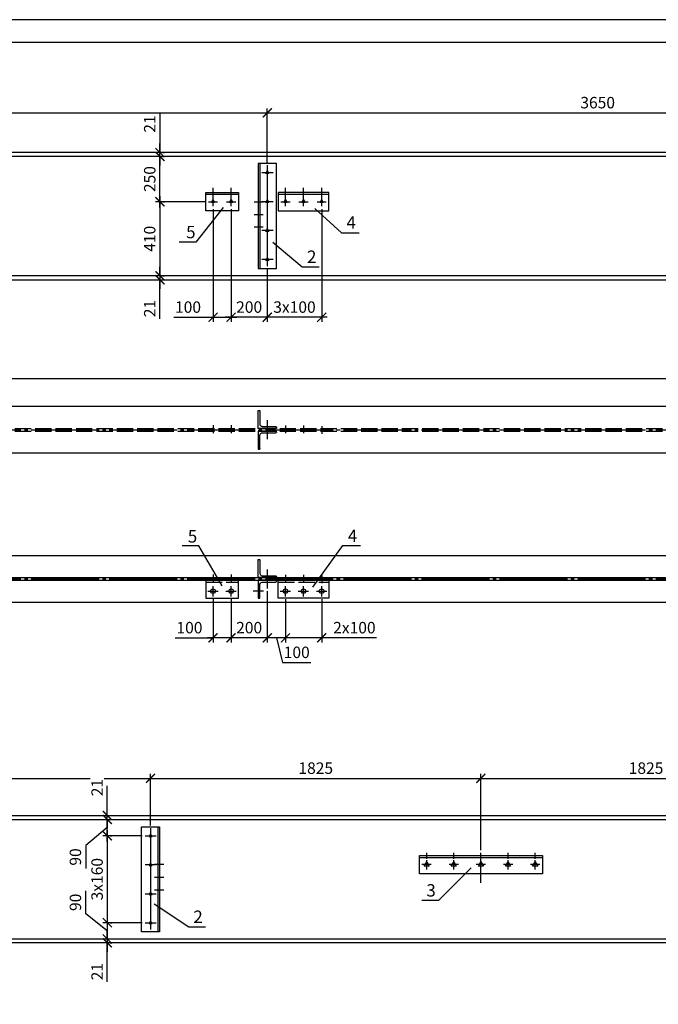
# Model space of a CAD drawing. Units: millimetres. Extents: x -613 to 4354, y 0 to 420.
# Drawn here: x 1361 to 1502, y 202 to 420 of the extents above; entities that cross this region are included whole.
import ezdxf

# ---------------------------------------------------------------- set-up
doc = ezdxf.new("R2010")
doc.units = ezdxf.units.MM
doc.linetypes.add('ACAD_ISO02W100', pattern=[15, 12, -3])
doc.linetypes.add('JIS_08_15', pattern=[17.25, 15, -0.75, 0.75, -0.75])
doc.styles.add('30', font='isocpeur.ttf', dxfattribs={"height": 2.53})
doc.dimstyles.new('1-25R', dxfattribs={"dimtxt": 2.53, "dimasz": 2, "dimexe": 1, "dimexo": 0.6, "dimgap": 1, "dimtad": 1, "dimdec": 0, "dimlfac": 25, "dimzin": 12, "dimdsep": 46, "dimtxsty": '30', "dimblk": 'ARCHTICK', "dimcen": -0.09, "dimdle": 1.25, "dimclrd": 1, "dimclre": 1, "dimclrt": 1, "dimadec": 0, "dimazin": 0, "dimtfac": 1, "dimtdec": 0, "dimtix": 1, "dimtmove": 2, "dimatfit": 3, "dimldrblk": 'OBLIQUE', "dimfxl": 1, "dimtvp": 1.5, "dimtfill": 1, "dimtolj": 1, "dimtzin": 12, "dimarcsym": 0})

# ---------------------------------------------------------------- blocks, each defined once
blk = doc.blocks.new('_ArchTick')
at = {"color": 0, "linetype": 'ByBlock', "const_width": 0.15}
blk.add_lwpolyline([(-0.5, -0.5), (0.5, 0.5)], dxfattribs=at)
blk = doc.blocks.new('*D136')
at = {"color": 1, "lineweight": -2, "transparency": 16777216}
for p, q in [((1269.54, 388.45), (1269.54, 400.39)), ((1415.5, 388.45), (1415.5, 400.39))]:
    blk.add_line(p, q, dxfattribs=at)
at = {"color": 1, "linetype": 'Continuous', "lineweight": -2, "transparency": 16777216}
blk.add_line((1268.29, 399.39), (1416.75, 399.39), dxfattribs=at)
at = {"layer": 'Defpoints', "color": 0, "transparency": 16777216}
for p in [(1415.5, 399.39), (1269.54, 387.85), (1415.5, 387.85)]:
    blk.add_point(p, dxfattribs=at)
at = {"color": 1, "lineweight": -2, "transparency": 16777216, "xscale": 2, "yscale": 2, "zscale": 2, "rotation": 180}
blk.add_blockref('_ArchTick', (1269.54, 399.39), dxfattribs=at)
at = {"color": 1, "lineweight": -2, "transparency": 16777216, "xscale": 2, "yscale": 2, "zscale": 2}
blk.add_blockref('_ArchTick', (1415.5, 399.39), dxfattribs=at)
at = {"color": 1, "transparency": 16777216, "insert": (1342.52, 401.65), "char_height": 2.53, "attachment_point": 5, "style": '30', "bg_fill": 3, "box_fill_scale": 1.1, "bg_fill_color": 256, "bg_fill_true_color": 13158600, "bg_fill_transparency": 0}
blk.add_mtext('\\A1;3650', dxfattribs=at)
blk = doc.blocks.new('_OBLIQUE')
at = {"color": 0, "linetype": 'ByBlock'}
blk.add_line((-0.5, -0.5), (0.5, 0.5), dxfattribs=at)
blk = doc.blocks.new('*D137')
at = {"color": 1, "lineweight": -2, "transparency": 16777216}
for p, q in [((1415.5, 388.45), (1415.5, 400.39)), ((1561.51, 393.23), (1561.51, 400.39))]:
    blk.add_line(p, q, dxfattribs=at)
at = {"color": 1, "linetype": 'Continuous', "lineweight": -2, "transparency": 16777216}
blk.add_line((1414.25, 399.39), (1562.76, 399.39), dxfattribs=at)
at = {"layer": 'Defpoints', "color": 0, "transparency": 16777216}
for p in [(1561.51, 399.39), (1561.51, 392.63), (1415.5, 387.85)]:
    blk.add_point(p, dxfattribs=at)
at = {"color": 1, "lineweight": -2, "transparency": 16777216, "xscale": 2, "yscale": 2, "zscale": 2, "rotation": 180}
blk.add_blockref('_ArchTick', (1415.5, 399.39), dxfattribs=at)
at = {"color": 1, "lineweight": -2, "transparency": 16777216, "xscale": 2, "yscale": 2, "zscale": 2}
blk.add_blockref('_ArchTick', (1561.51, 399.39), dxfattribs=at)
at = {"color": 1, "transparency": 16777216, "insert": (1488.5, 401.65), "char_height": 2.53, "attachment_point": 5, "style": '30', "bg_fill": 3, "box_fill_scale": 1.1, "bg_fill_color": 256, "bg_fill_true_color": 13158600, "bg_fill_transparency": 0}
blk.add_mtext('\\A1;3650', dxfattribs=at)
blk = doc.blocks.new('*D146')
at = {"color": 1, "lineweight": -2, "transparency": 16777216}
for p, q in [((1427.52, 378.15), (1427.52, 353.22)), ((1415.5, 364.9), (1415.5, 353.22))]:
    blk.add_line(p, q, dxfattribs=at)
at = {"color": 1, "linetype": 'Continuous', "lineweight": -2, "transparency": 16777216}
blk.add_line((1428.77, 354.22), (1414.25, 354.22), dxfattribs=at)
at = {"layer": 'Defpoints', "color": 0, "transparency": 16777216}
for p in [(1427.52, 378.75), (1415.5, 365.5)]:
    blk.add_point(p, dxfattribs=at)
at = {"color": 1, "lineweight": -2, "transparency": 16777216, "xscale": 2, "yscale": 2, "zscale": 2, "rotation": 180}
blk.add_blockref('_ArchTick', (1415.5, 354.22), dxfattribs=at)
at = {"color": 1, "lineweight": -2, "transparency": 16777216, "xscale": 2, "yscale": 2, "zscale": 2}
blk.add_blockref('_ArchTick', (1427.52, 354.22), dxfattribs=at)
at = {"color": 1, "transparency": 16777216, "insert": (1421.51, 356.48), "char_height": 2.53, "attachment_point": 5, "style": '30', "bg_fill": 3, "box_fill_scale": 1.1, "bg_fill_color": 256, "bg_fill_true_color": 13158600, "bg_fill_transparency": 0}
blk.add_mtext('\\A1;3х100', dxfattribs=at)
at = {"layer": 'Defpoints', "color": 0, "transparency": 16777216}
blk.add_point((1415.5, 354.22), dxfattribs=at)
blk = doc.blocks.new('*D147')
at = {"color": 1, "lineweight": -2, "transparency": 16777216}
for p, q in [((1407.5, 378.15), (1407.5, 353.22)), ((1415.5, 364.9), (1415.5, 353.22))]:
    blk.add_line(p, q, dxfattribs=at)
at = {"color": 1, "linetype": 'Continuous', "lineweight": -2, "transparency": 16777216}
blk.add_line((1416.75, 354.22), (1406.25, 354.22), dxfattribs=at)
at = {"layer": 'Defpoints', "color": 0, "transparency": 16777216}
for p in [(1407.5, 378.75), (1415.5, 365.5)]:
    blk.add_point(p, dxfattribs=at)
at = {"color": 1, "lineweight": -2, "transparency": 16777216, "xscale": 2, "yscale": 2, "zscale": 2, "rotation": 180}
blk.add_blockref('_ArchTick', (1407.5, 354.22), dxfattribs=at)
at = {"color": 1, "lineweight": -2, "transparency": 16777216, "xscale": 2, "yscale": 2, "zscale": 2}
blk.add_blockref('_ArchTick', (1415.5, 354.22), dxfattribs=at)
at = {"color": 1, "transparency": 16777216, "insert": (1411.5, 356.48), "char_height": 2.53, "attachment_point": 5, "style": '30', "bg_fill": 3, "box_fill_scale": 1.1, "bg_fill_color": 256, "bg_fill_true_color": 13158600, "bg_fill_transparency": 0}
blk.add_mtext('\\A1;200', dxfattribs=at)
at = {"layer": 'Defpoints', "color": 0, "transparency": 16777216}
blk.add_point((1407.5, 354.22), dxfattribs=at)
blk = doc.blocks.new('*D148')
at = {"color": 1, "lineweight": -2, "transparency": 16777216}
for p, q in [((1403.52, 378.15), (1403.52, 353.22)), ((1407.5, 378.15), (1407.5, 353.22))]:
    blk.add_line(p, q, dxfattribs=at)
at = {"color": 1, "linetype": 'Continuous', "lineweight": -2, "transparency": 16777216}
for p, q in [((1394.84, 354.22), (1403.52, 354.22)), ((1402.27, 354.22), (1408.75, 354.22))]:
    blk.add_line(p, q, dxfattribs=at)
at = {"layer": 'Defpoints', "color": 0, "transparency": 16777216}
for p in [(1403.52, 378.75), (1407.5, 378.75), (1407.5, 354.22)]:
    blk.add_point(p, dxfattribs=at)
at = {"color": 1, "lineweight": -2, "transparency": 16777216, "xscale": 2, "yscale": 2, "zscale": 2, "rotation": 180}
blk.add_blockref('_ArchTick', (1403.52, 354.22), dxfattribs=at)
at = {"color": 1, "lineweight": -2, "transparency": 16777216, "xscale": 2, "yscale": 2, "zscale": 2}
blk.add_blockref('_ArchTick', (1407.5, 354.22), dxfattribs=at)
at = {"color": 1, "transparency": 16777216, "insert": (1397.99, 356.48), "char_height": 2.53, "attachment_point": 5, "style": '30', "bg_fill": 3, "box_fill_scale": 1.1, "bg_fill_color": 256, "bg_fill_true_color": 13158600, "bg_fill_transparency": 0}
blk.add_mtext('\\A1;100', dxfattribs=at)
blk = doc.blocks.new('*D66')
at = {"color": 1, "linetype": 'Continuous', "lineweight": -2, "transparency": 16777216}
for p, q in [((1391.79, 399.18), (1391.79, 390.6)), ((1391.79, 390.6), (1391.79, 392.6)), ((1391.79, 389.75), (1391.79, 390.6)), ((1391.79, 389.75), (1391.79, 390.6)), ((1391.79, 389.75), (1391.79, 387.75))]:
    blk.add_line(p, q, dxfattribs=at)
at = {"color": 1, "lineweight": -2, "transparency": 16777216}
for p, q in [((1392.39, 390.6), (1392.79, 390.6)), ((1392.39, 389.75), (1392.79, 389.75))]:
    blk.add_line(p, q, dxfattribs=at)
at = {"layer": 'Defpoints', "color": 0, "transparency": 16777216}
for p in [(1391.79, 390.6), (1391.79, 390.6), (1391.79, 389.75)]:
    blk.add_point(p, dxfattribs=at)
at = {"color": 1, "lineweight": -2, "transparency": 16777216, "xscale": 2, "yscale": 2, "zscale": 2}
for p, rotation in [((1391.79, 390.6), 270), ((1391.79, 389.75), 90)]:
    blk.add_blockref('_ArchTick', p, dxfattribs=dict(at, rotation=rotation))
at = {"color": 1, "transparency": 16777216, "insert": (1389.53, 396.92), "char_height": 2.53, "attachment_point": 5, "rotation": 90, "style": '30', "bg_fill": 3, "box_fill_scale": 1.1, "bg_fill_color": 256, "bg_fill_true_color": 13158600, "bg_fill_transparency": 0}
blk.add_mtext('\\A1;21', dxfattribs=at)
blk = doc.blocks.new('*D149')
at = {"color": 1, "linetype": 'Continuous', "lineweight": -2, "transparency": 16777216}
blk.add_line((1391.79, 378.51), (1391.79, 391), dxfattribs=at)
at = {"color": 1, "lineweight": -2, "transparency": 16777216}
for p, q in [((1392.39, 389.75), (1392.79, 389.75)), ((1401.9, 379.76), (1390.79, 379.76))]:
    blk.add_line(p, q, dxfattribs=at)
at = {"layer": 'Defpoints', "color": 0, "transparency": 16777216}
for p in [(1391.79, 389.75), (1391.79, 389.75), (1402.5, 379.76)]:
    blk.add_point(p, dxfattribs=at)
at = {"color": 1, "lineweight": -2, "transparency": 16777216, "xscale": 2, "yscale": 2, "zscale": 2}
for p, rotation in [((1391.79, 389.75), 90), ((1391.79, 379.76), 270)]:
    blk.add_blockref('_ArchTick', p, dxfattribs=dict(at, rotation=rotation))
at = {"color": 1, "transparency": 16777216, "insert": (1389.53, 384.76), "char_height": 2.53, "attachment_point": 5, "rotation": 90, "style": '30', "bg_fill": 3, "box_fill_scale": 1.1, "bg_fill_color": 256, "bg_fill_true_color": 13158600, "bg_fill_transparency": 0}
blk.add_mtext('\\A1;250', dxfattribs=at)
blk = doc.blocks.new('*D67')
at = {"color": 1, "linetype": 'Continuous', "lineweight": -2, "transparency": 16777216}
blk.add_line((1391.79, 381.01), (1391.79, 362.13), dxfattribs=at)
at = {"color": 1, "lineweight": -2, "transparency": 16777216}
for p, q in [((1392.39, 379.76), (1392.79, 379.76)), ((1392.39, 363.38), (1392.79, 363.38))]:
    blk.add_line(p, q, dxfattribs=at)
at = {"layer": 'Defpoints', "color": 0, "transparency": 16777216}
for p in [(1391.79, 379.76), (1391.79, 363.38), (1391.79, 363.38)]:
    blk.add_point(p, dxfattribs=at)
at = {"color": 1, "lineweight": -2, "transparency": 16777216, "xscale": 2, "yscale": 2, "zscale": 2}
for p, rotation in [((1391.79, 379.76), 90), ((1391.79, 363.38), 270)]:
    blk.add_blockref('_ArchTick', p, dxfattribs=dict(at, rotation=rotation))
at = {"color": 1, "transparency": 16777216, "insert": (1389.53, 371.57), "char_height": 2.53, "attachment_point": 5, "rotation": 90, "style": '30', "bg_fill": 3, "box_fill_scale": 1.1, "bg_fill_color": 256, "bg_fill_true_color": 13158600, "bg_fill_transparency": 0}
blk.add_mtext('\\A1;410', dxfattribs=at)
blk = doc.blocks.new('*D68')
at = {"color": 1, "linetype": 'Continuous', "lineweight": -2, "transparency": 16777216}
for p, q in [((1391.79, 363.38), (1391.79, 365.38)), ((1391.79, 363.38), (1391.79, 362.53)), ((1391.79, 363.38), (1391.79, 362.53)), ((1391.79, 362.53), (1391.79, 360.53)), ((1391.79, 353.89), (1391.79, 362.53))]:
    blk.add_line(p, q, dxfattribs=at)
at = {"color": 1, "lineweight": -2, "transparency": 16777216}
for p, q in [((1392.39, 363.38), (1392.79, 363.38)), ((1392.39, 362.53), (1392.79, 362.53))]:
    blk.add_line(p, q, dxfattribs=at)
at = {"layer": 'Defpoints', "color": 0, "transparency": 16777216}
for p in [(1391.79, 363.38), (1391.79, 362.53), (1391.79, 362.53)]:
    blk.add_point(p, dxfattribs=at)
at = {"color": 1, "lineweight": -2, "transparency": 16777216, "xscale": 2, "yscale": 2, "zscale": 2}
for p, rotation in [((1391.79, 363.38), 270), ((1391.79, 362.53), 90)]:
    blk.add_blockref('_ArchTick', p, dxfattribs=dict(at, rotation=rotation))
at = {"color": 1, "transparency": 16777216, "insert": (1389.53, 356.16), "char_height": 2.53, "attachment_point": 5, "rotation": 90, "style": '30', "bg_fill": 3, "box_fill_scale": 1.1, "bg_fill_color": 256, "bg_fill_true_color": 13158600, "bg_fill_transparency": 0}
blk.add_mtext('\\A1;21', dxfattribs=at)
blk = doc.blocks.new('*D103')
at = {"color": 1, "lineweight": -2, "transparency": 16777216}
for p, q in [((1089.75, 335.19), (1089.75, 341.68)), ((1569.51, 335.19), (1569.51, 341.68))]:
    blk.add_line(p, q, dxfattribs=at)
at = {"color": 1, "linetype": 'Continuous', "lineweight": -2, "transparency": 16777216}
blk.add_line((1088.5, 340.68), (1570.76, 340.68), dxfattribs=at)
at = {"layer": 'Defpoints', "color": 0, "transparency": 16777216}
for p in [(1569.51, 340.68), (1089.75, 334.59), (1569.51, 334.59)]:
    blk.add_point(p, dxfattribs=at)
at = {"color": 1, "lineweight": -2, "transparency": 16777216, "xscale": 2, "yscale": 2, "zscale": 2, "rotation": 180}
blk.add_blockref('_ArchTick', (1089.75, 340.68), dxfattribs=at)
at = {"color": 1, "lineweight": -2, "transparency": 16777216, "xscale": 2, "yscale": 2, "zscale": 2}
blk.add_blockref('_ArchTick', (1569.51, 340.68), dxfattribs=at)
at = {"color": 1, "transparency": 16777216, "insert": (1329.63, 342.95), "char_height": 2.53, "attachment_point": 5, "style": '30', "bg_fill": 3, "box_fill_scale": 1.1, "bg_fill_color": 256, "bg_fill_true_color": 13158600, "bg_fill_transparency": 0}
blk.add_mtext('\\A1;11995', dxfattribs=at)
blk = doc.blocks.new('*D118')
at = {"color": 1, "lineweight": -2, "transparency": 16777216}
for p, q in [((1419.52, 291.96), (1419.52, 282.39)), ((1427.52, 291.96), (1427.52, 282.39))]:
    blk.add_line(p, q, dxfattribs=at)
at = {"color": 1, "linetype": 'Continuous', "lineweight": -2, "transparency": 16777216}
for p, q in [((1428.77, 283.39), (1418.27, 283.39)), ((1439.67, 283.39), (1427.52, 283.39))]:
    blk.add_line(p, q, dxfattribs=at)
at = {"layer": 'Defpoints', "color": 0, "transparency": 16777216}
for p in [(1419.52, 292.56), (1427.52, 292.56), (1419.52, 283.39)]:
    blk.add_point(p, dxfattribs=at)
at = {"color": 1, "lineweight": -2, "transparency": 16777216, "xscale": 2, "yscale": 2, "zscale": 2, "rotation": 180}
blk.add_blockref('_ArchTick', (1419.52, 283.39), dxfattribs=at)
at = {"color": 1, "transparency": 16777216, "insert": (1434.75, 285.65), "char_height": 2.53, "attachment_point": 5, "style": '30', "bg_fill": 3, "box_fill_scale": 1.1, "bg_fill_color": 256, "bg_fill_true_color": 13158600, "bg_fill_transparency": 0}
blk.add_mtext('\\A1;2х100', dxfattribs=at)
at = {"color": 1, "lineweight": -2, "transparency": 16777216, "xscale": 2, "yscale": 2, "zscale": 2}
blk.add_blockref('_ArchTick', (1427.52, 283.39), dxfattribs=at)
blk = doc.blocks.new('*D119')
at = {"color": 1, "lineweight": -2, "transparency": 16777216}
for p, q in [((1415.5, 293.73), (1415.5, 282.39)), ((1419.52, 291.96), (1419.52, 282.39))]:
    blk.add_line(p, q, dxfattribs=at)
at = {"color": 1, "linetype": 'Continuous', "lineweight": -2, "transparency": 16777216}
for p, q in [((1420.77, 283.39), (1414.25, 283.39)), ((1417.51, 283.39), (1418.86, 277.93)), ((1418.86, 277.93), (1425.16, 277.93))]:
    blk.add_line(p, q, dxfattribs=at)
at = {"layer": 'Defpoints', "color": 0, "transparency": 16777216}
for p in [(1415.5, 294.33), (1419.52, 292.56), (1415.5, 283.39)]:
    blk.add_point(p, dxfattribs=at)
at = {"color": 1, "lineweight": -2, "transparency": 16777216, "xscale": 2, "yscale": 2, "zscale": 2, "rotation": 180}
blk.add_blockref('_ArchTick', (1415.5, 283.39), dxfattribs=at)
at = {"color": 1, "transparency": 16777216, "insert": (1422.01, 280.19), "char_height": 2.53, "attachment_point": 5, "style": '30', "bg_fill": 3, "box_fill_scale": 1.1, "bg_fill_color": 256, "bg_fill_true_color": 13158600, "bg_fill_transparency": 0}
blk.add_mtext('\\A1;100', dxfattribs=at)
at = {"color": 1, "lineweight": -2, "transparency": 16777216, "xscale": 2, "yscale": 2, "zscale": 2}
blk.add_blockref('_ArchTick', (1419.52, 283.39), dxfattribs=at)
blk = doc.blocks.new('*D120')
at = {"color": 1, "lineweight": -2, "transparency": 16777216}
for p, q in [((1415.5, 293.73), (1415.5, 282.39)), ((1407.5, 291.96), (1407.5, 282.39))]:
    blk.add_line(p, q, dxfattribs=at)
at = {"color": 1, "linetype": 'Continuous', "lineweight": -2, "transparency": 16777216}
blk.add_line((1416.75, 283.39), (1406.25, 283.39), dxfattribs=at)
at = {"layer": 'Defpoints', "color": 0, "transparency": 16777216}
for p in [(1415.5, 294.33), (1407.5, 292.56)]:
    blk.add_point(p, dxfattribs=at)
at = {"color": 1, "lineweight": -2, "transparency": 16777216, "xscale": 2, "yscale": 2, "zscale": 2, "rotation": 180}
blk.add_blockref('_ArchTick', (1407.5, 283.39), dxfattribs=at)
at = {"color": 1, "lineweight": -2, "transparency": 16777216, "xscale": 2, "yscale": 2, "zscale": 2}
blk.add_blockref('_ArchTick', (1415.5, 283.39), dxfattribs=at)
at = {"color": 1, "transparency": 16777216, "insert": (1411.5, 285.65), "char_height": 2.53, "attachment_point": 5, "style": '30', "bg_fill": 3, "box_fill_scale": 1.1, "bg_fill_color": 256, "bg_fill_true_color": 13158600, "bg_fill_transparency": 0}
blk.add_mtext('\\A1;200', dxfattribs=at)
at = {"layer": 'Defpoints', "color": 0, "transparency": 16777216}
blk.add_point((1407.5, 283.39), dxfattribs=at)
blk = doc.blocks.new('*D121')
at = {"color": 1, "lineweight": -2, "transparency": 16777216}
for p, q in [((1403.52, 291.96), (1403.52, 282.39)), ((1407.5, 291.96), (1407.5, 282.39))]:
    blk.add_line(p, q, dxfattribs=at)
at = {"color": 1, "linetype": 'Continuous', "lineweight": -2, "transparency": 16777216}
for p, q in [((1395.16, 283.39), (1403.52, 283.39)), ((1408.75, 283.39), (1402.27, 283.39))]:
    blk.add_line(p, q, dxfattribs=at)
at = {"layer": 'Defpoints', "color": 0, "transparency": 16777216}
for p in [(1403.52, 292.56), (1407.5, 292.56), (1403.52, 283.39)]:
    blk.add_point(p, dxfattribs=at)
at = {"color": 1, "lineweight": -2, "transparency": 16777216, "xscale": 2, "yscale": 2, "zscale": 2}
blk.add_blockref('_ArchTick', (1407.5, 283.39), dxfattribs=at)
at = {"color": 1, "transparency": 16777216, "insert": (1398.31, 285.65), "char_height": 2.53, "attachment_point": 5, "style": '30', "bg_fill": 3, "box_fill_scale": 1.1, "bg_fill_color": 256, "bg_fill_true_color": 13158600, "bg_fill_transparency": 0}
blk.add_mtext('\\A1;100', dxfattribs=at)
at = {"color": 1, "lineweight": -2, "transparency": 16777216, "xscale": 2, "yscale": 2, "zscale": 2, "rotation": 180}
blk.add_blockref('_ArchTick', (1403.52, 283.39), dxfattribs=at)
blk = doc.blocks.new('*D154')
at = {"color": 1, "lineweight": -2, "transparency": 16777216}
for p, q in [((1316.74, 234.9), (1316.74, 253.35)), ((1389.72, 241.97), (1389.72, 253.35))]:
    blk.add_line(p, q, dxfattribs=at)
at = {"color": 1, "linetype": 'Continuous', "lineweight": -2, "transparency": 16777216}
blk.add_line((1315.49, 252.35), (1390.97, 252.35), dxfattribs=at)
at = {"layer": 'Defpoints', "color": 0, "transparency": 16777216}
for p in [(1389.72, 252.35), (1389.72, 241.37), (1316.74, 234.3)]:
    blk.add_point(p, dxfattribs=at)
at = {"color": 1, "lineweight": -2, "transparency": 16777216, "xscale": 2, "yscale": 2, "zscale": 2, "rotation": 180}
blk.add_blockref('_ArchTick', (1316.74, 252.35), dxfattribs=at)
at = {"color": 1, "lineweight": -2, "transparency": 16777216, "xscale": 2, "yscale": 2, "zscale": 2}
blk.add_blockref('_ArchTick', (1389.72, 252.35), dxfattribs=at)
at = {"color": 1, "transparency": 16777216, "insert": (1353.23, 254.61), "char_height": 2.53, "attachment_point": 5, "style": '30', "bg_fill": 3, "box_fill_scale": 1.1, "bg_fill_color": 256, "bg_fill_true_color": 13158600, "bg_fill_transparency": 0}
blk.add_mtext('\\A1;1825', dxfattribs=at)
blk = doc.blocks.new('*D155')
at = {"color": 1, "lineweight": -2, "transparency": 16777216}
for p, q in [((1389.72, 241.97), (1389.72, 253.35)), ((1462.7, 236.51), (1462.7, 253.35))]:
    blk.add_line(p, q, dxfattribs=at)
at = {"color": 1, "linetype": 'Continuous', "lineweight": -2, "transparency": 16777216}
blk.add_line((1388.47, 252.35), (1463.95, 252.35), dxfattribs=at)
at = {"layer": 'Defpoints', "color": 0, "transparency": 16777216}
for p in [(1462.7, 252.35), (1389.72, 241.37), (1462.7, 235.91)]:
    blk.add_point(p, dxfattribs=at)
at = {"color": 1, "lineweight": -2, "transparency": 16777216, "xscale": 2, "yscale": 2, "zscale": 2, "rotation": 180}
blk.add_blockref('_ArchTick', (1389.72, 252.35), dxfattribs=at)
at = {"color": 1, "lineweight": -2, "transparency": 16777216, "xscale": 2, "yscale": 2, "zscale": 2}
blk.add_blockref('_ArchTick', (1462.7, 252.35), dxfattribs=at)
at = {"color": 1, "transparency": 16777216, "insert": (1426.21, 254.61), "char_height": 2.53, "attachment_point": 5, "style": '30', "bg_fill": 3, "box_fill_scale": 1.1, "bg_fill_color": 256, "bg_fill_true_color": 13158600, "bg_fill_transparency": 0}
blk.add_mtext('\\A1;1825', dxfattribs=at)
blk = doc.blocks.new('*D156')
at = {"color": 1, "lineweight": -2, "transparency": 16777216}
for p, q in [((1462.7, 236.51), (1462.7, 253.35)), ((1535.69, 241.97), (1535.69, 253.35))]:
    blk.add_line(p, q, dxfattribs=at)
at = {"color": 1, "linetype": 'Continuous', "lineweight": -2, "transparency": 16777216}
blk.add_line((1461.45, 252.35), (1536.94, 252.35), dxfattribs=at)
at = {"layer": 'Defpoints', "color": 0, "transparency": 16777216}
for p in [(1535.69, 252.35), (1535.69, 241.37), (1462.7, 235.91)]:
    blk.add_point(p, dxfattribs=at)
at = {"color": 1, "lineweight": -2, "transparency": 16777216, "xscale": 2, "yscale": 2, "zscale": 2, "rotation": 180}
blk.add_blockref('_ArchTick', (1462.7, 252.35), dxfattribs=at)
at = {"color": 1, "lineweight": -2, "transparency": 16777216, "xscale": 2, "yscale": 2, "zscale": 2}
blk.add_blockref('_ArchTick', (1535.69, 252.35), dxfattribs=at)
at = {"color": 1, "transparency": 16777216, "insert": (1499.19, 254.61), "char_height": 2.53, "attachment_point": 5, "style": '30', "bg_fill": 3, "box_fill_scale": 1.1, "bg_fill_color": 256, "bg_fill_true_color": 13158600, "bg_fill_transparency": 0}
blk.add_mtext('\\A1;1825', dxfattribs=at)
blk = doc.blocks.new('*D164')
at = {"color": 1, "lineweight": -2, "transparency": 16777216}
for p, q in [((1387.89, 239.68), (1379.16, 239.68)), ((1387.89, 220.46), (1379.16, 220.46))]:
    blk.add_line(p, q, dxfattribs=at)
at = {"color": 1, "linetype": 'Continuous', "lineweight": -2, "transparency": 16777216}
blk.add_line((1380.16, 240.93), (1380.16, 219.21), dxfattribs=at)
at = {"layer": 'Defpoints', "color": 0, "transparency": 16777216}
for p in [(1388.49, 239.68), (1380.16, 220.46), (1388.49, 220.46)]:
    blk.add_point(p, dxfattribs=at)
at = {"color": 1, "lineweight": -2, "transparency": 16777216, "xscale": 2, "yscale": 2, "zscale": 2}
for p, rotation in [((1380.16, 239.68), 90), ((1380.16, 220.46), 270)]:
    blk.add_blockref('_ArchTick', p, dxfattribs=dict(at, rotation=rotation))
at = {"color": 1, "transparency": 16777216, "insert": (1377.9, 230.07), "char_height": 2.53, "attachment_point": 5, "rotation": 90, "style": '30', "bg_fill": 3, "box_fill_scale": 1.1, "bg_fill_color": 256, "bg_fill_true_color": 13158600, "bg_fill_transparency": 0}
blk.add_mtext('\\A1;3х160', dxfattribs=at)
blk = doc.blocks.new('*D77')
at = {"color": 1, "linetype": 'Continuous', "lineweight": -2, "transparency": 16777216}
for p, q in [((1380.16, 238.43), (1380.16, 244.53)), ((1380.16, 241.48), (1375.38, 237.5)), ((1375.38, 237.5), (1375.38, 232.47))]:
    blk.add_line(p, q, dxfattribs=at)
at = {"color": 1, "lineweight": -2, "transparency": 16777216}
for p, q in [((1380.76, 243.28), (1381.16, 243.28)), ((1380.76, 239.68), (1381.16, 239.68))]:
    blk.add_line(p, q, dxfattribs=at)
at = {"layer": 'Defpoints', "color": 0, "transparency": 16777216}
for p in [(1380.16, 243.28), (1380.16, 243.28), (1380.16, 239.68)]:
    blk.add_point(p, dxfattribs=at)
at = {"color": 1, "lineweight": -2, "transparency": 16777216, "xscale": 2, "yscale": 2, "zscale": 2}
for p, rotation in [((1380.16, 243.28), 90), ((1380.16, 239.68), 270)]:
    blk.add_blockref('_ArchTick', p, dxfattribs=dict(at, rotation=rotation))
at = {"color": 1, "transparency": 16777216, "insert": (1373.11, 234.98), "char_height": 2.53, "attachment_point": 5, "rotation": 90, "style": '30', "bg_fill": 3, "box_fill_scale": 1.1, "bg_fill_color": 256, "bg_fill_true_color": 13158600, "bg_fill_transparency": 0}
blk.add_mtext('\\A1;90', dxfattribs=at)
blk = doc.blocks.new('*D78')
at = {"color": 1, "linetype": 'Continuous', "lineweight": -2, "transparency": 16777216}
for p, q in [((1380.16, 244.13), (1380.16, 246.13)), ((1380.16, 243.28), (1380.16, 244.13)), ((1380.16, 243.28), (1380.16, 241.28))]:
    blk.add_line(p, q, dxfattribs=at)
at = {"color": 1, "lineweight": -2, "transparency": 16777216}
for p, q in [((1380.76, 244.13), (1381.16, 244.13)), ((1380.76, 243.28), (1381.16, 243.28))]:
    blk.add_line(p, q, dxfattribs=at)
at = {"layer": 'Defpoints', "color": 0, "transparency": 16777216}
for p in [(1380.16, 244.13), (1380.16, 244.13), (1380.16, 243.28)]:
    blk.add_point(p, dxfattribs=at)
at = {"color": 1, "lineweight": -2, "transparency": 16777216, "xscale": 2, "yscale": 2, "zscale": 2}
for p, rotation in [((1380.16, 244.13), 270), ((1380.16, 243.28), 90)]:
    blk.add_blockref('_ArchTick', p, dxfattribs=dict(at, rotation=rotation))
at = {"color": 1, "transparency": 16777216, "insert": (1377.9, 250.31), "char_height": 2.53, "attachment_point": 5, "rotation": 90, "style": '30', "bg_fill": 3, "box_fill_scale": 1.1, "bg_fill_color": 256, "bg_fill_true_color": 13158600, "bg_fill_transparency": 0}
blk.add_mtext('\\A1;21', dxfattribs=at)
blk = doc.blocks.new('*D79')
at = {"color": 1, "linetype": 'Continuous', "lineweight": -2, "transparency": 16777216}
for p, q in [((1375.38, 222.44), (1375.38, 227.48)), ((1380.16, 218.66), (1375.38, 222.44)), ((1380.16, 221.71), (1380.16, 215.61))]:
    blk.add_line(p, q, dxfattribs=at)
at = {"color": 1, "lineweight": -2, "transparency": 16777216}
for p, q in [((1380.76, 220.46), (1381.16, 220.46)), ((1380.76, 216.86), (1381.16, 216.86))]:
    blk.add_line(p, q, dxfattribs=at)
at = {"layer": 'Defpoints', "color": 0, "transparency": 16777216}
for p in [(1380.16, 220.46), (1380.16, 216.86), (1380.16, 216.86)]:
    blk.add_point(p, dxfattribs=at)
at = {"color": 1, "lineweight": -2, "transparency": 16777216, "xscale": 2, "yscale": 2, "zscale": 2}
for p, rotation in [((1380.16, 220.46), 90), ((1380.16, 216.86), 270)]:
    blk.add_blockref('_ArchTick', p, dxfattribs=dict(at, rotation=rotation))
at = {"color": 1, "transparency": 16777216, "insert": (1373.11, 224.96), "char_height": 2.53, "attachment_point": 5, "rotation": 90, "style": '30', "bg_fill": 3, "box_fill_scale": 1.1, "bg_fill_color": 256, "bg_fill_true_color": 13158600, "bg_fill_transparency": 0}
blk.add_mtext('\\A1;90', dxfattribs=at)
blk = doc.blocks.new('*D80')
at = {"color": 1, "linetype": 'Continuous', "lineweight": -2, "transparency": 16777216}
for p, q in [((1380.16, 216.86), (1380.16, 218.86)), ((1380.16, 216.86), (1380.16, 216.02)), ((1380.16, 216.86), (1380.16, 216.02)), ((1380.16, 216.02), (1380.16, 214.02)), ((1380.16, 207.37), (1380.16, 216.02))]:
    blk.add_line(p, q, dxfattribs=at)
at = {"color": 1, "lineweight": -2, "transparency": 16777216}
for p, q in [((1380.76, 216.86), (1381.16, 216.86)), ((1380.76, 216.02), (1381.16, 216.02))]:
    blk.add_line(p, q, dxfattribs=at)
at = {"layer": 'Defpoints', "color": 0, "transparency": 16777216}
for p in [(1380.16, 216.86), (1380.16, 216.02), (1380.16, 216.02)]:
    blk.add_point(p, dxfattribs=at)
at = {"color": 1, "lineweight": -2, "transparency": 16777216, "xscale": 2, "yscale": 2, "zscale": 2}
for p, rotation in [((1380.16, 216.86), 270), ((1380.16, 216.02), 90)]:
    blk.add_blockref('_ArchTick', p, dxfattribs=dict(at, rotation=rotation))
at = {"color": 1, "transparency": 16777216, "insert": (1377.9, 209.64), "char_height": 2.53, "attachment_point": 5, "rotation": 90, "style": '30', "bg_fill": 3, "box_fill_scale": 1.1, "bg_fill_color": 256, "bg_fill_true_color": 13158600, "bg_fill_transparency": 0}
blk.add_mtext('\\A1;21', dxfattribs=at)

msp = doc.modelspace()

# ---------------------------------------------------------------- linework, layer by layer
at = {"color": 7}
for points in [[(1049.064, 0.032), (1643, 0.032), (1643, 419.978), (1049.064, 419.978)], [(1069.045, 5.027), (1638.005, 5.027), (1638.005, 414.941), (1069.045, 414.941)], [(1415.501, 386.577), (1415.84, 385.985), (1415.162, 385.985)], [(1409.109, 377.772), (1401.912, 377.772), (1401.912, 381.794), (1409.109, 381.794)], [(1417.914, 377.772), (1429.09, 377.772), (1429.09, 381.794), (1417.914, 381.794)], [(1403.521, 380.185), (1403.859, 379.592), (1403.182, 379.592)], [(1407.5, 380.185), (1407.881, 379.592), (1407.161, 379.592)], [(1415.501, 380.185), (1415.84, 379.592), (1415.162, 379.592)], [(1419.523, 380.185), (1419.861, 379.592), (1419.184, 379.592)], [(1423.502, 380.185), (1423.841, 379.592), (1423.163, 379.592)], [(1427.524, 380.185), (1427.862, 379.592), (1427.185, 379.592)], [(1415.501, 373.793), (1415.84, 373.158), (1415.162, 373.158)], [(1415.501, 367.358), (1415.84, 366.765), (1415.162, 366.765)], [(1089.746, 334.592), (1569.51, 334.592), (1569.51, 324.178), (1089.746, 324.178)], [(1089.746, 301.614), (1569.51, 301.614), (1569.51, 291.2), (1089.746, 291.2)], [(1417.533, 296.915), (1417.533, 296.704), (1413.511, 296.704), (1413.511, 300.683), (1413.765, 300.683), (1413.85, 300.641), (1413.892, 300.514), (1413.892, 297.593), (1413.977, 297.339), (1414.146, 297.169), (1414.4, 297.085), (1417.364, 297.085), (1417.448, 297.042)], [(1401.912, 292.132), (1409.109, 292.132), (1409.109, 296.111), (1401.912, 296.111)], [(1417.533, 295.857), (1417.533, 296.111), (1413.511, 296.111), (1413.511, 292.132), (1413.765, 292.132), (1413.85, 292.174), (1413.892, 292.259), (1413.892, 295.222), (1413.977, 295.476), (1414.146, 295.645), (1414.4, 295.73), (1417.364, 295.73), (1417.448, 295.772)], [(1429.09, 292.132), (1417.914, 292.132), (1417.914, 296.111), (1429.09, 296.111)], [(1389.72, 240.062), (1389.381, 239.469), (1390.059, 239.469)], [(1476.292, 231.256), (1449.114, 231.256), (1449.114, 235.278), (1476.292, 235.278)], [(1389.72, 233.669), (1389.381, 233.077), (1390.059, 233.077)], [(1450.722, 233.923), (1451.273, 232.95), (1450.172, 232.95)], [(1456.691, 233.923), (1457.242, 232.95), (1456.141, 232.95)], [(1462.703, 233.923), (1463.253, 232.95), (1462.152, 232.95)], [(1468.714, 233.923), (1469.264, 232.95), (1468.164, 232.95)], [(1474.725, 233.923), (1475.276, 232.95), (1474.133, 232.95)], [(1389.72, 227.277), (1389.381, 226.684), (1390.059, 226.684)], [(1389.72, 220.885), (1389.381, 220.292), (1390.059, 220.292)]]:
    msp.add_lwpolyline(points, close=True, dxfattribs=at)
for points in [[(1089.746, 362.532), (1569.51, 362.532), (1569.51, 390.599), (1089.746, 390.599)], [(1569.51, 389.752), (1089.746, 389.752)], [(1417.533, 381.794), (1417.533, 388.186), (1413.511, 388.186), (1413.511, 381.794)], [(1413.892, 388.186), (1413.892, 381.794)], [(1409.109, 381.37), (1401.912, 381.37)], [(1413.511, 381.794), (1413.511, 364.987), (1417.533, 364.987), (1417.533, 381.794)], [(1413.892, 381.794), (1413.892, 364.987)], [(1429.09, 381.37), (1417.914, 381.37)], [(1569.51, 363.379), (1089.746, 363.379)], [(1089.746, 296.704), (1569.51, 296.704)], [(1089.746, 296.111), (1569.51, 296.111)], [(1569.51, 216.016), (1089.746, 216.016), (1089.746, 244.126), (1569.51, 244.126)], [(1089.746, 243.279), (1569.51, 243.279)], [(1387.73, 235.278), (1387.73, 241.67), (1391.71, 241.67), (1391.71, 235.278)], [(1391.329, 241.67), (1391.329, 235.278)], [(1391.71, 235.278), (1391.71, 218.472), (1387.73, 218.472), (1387.73, 235.278)], [(1391.329, 235.278), (1391.329, 218.472)], [(1449.114, 234.855), (1476.292, 234.855)], [(1089.746, 216.863), (1569.51, 216.863)]]:
    msp.add_lwpolyline(points, dxfattribs=at)
at = {"color": 5, "true_color": 0x0000ff}
for points in [[(1415.501, 387.847), (1415.501, 365.495)], [(1416.771, 386.154), (1414.273, 386.154)], [(1403.521, 380.524), (1403.521, 382.81)], [(1403.521, 378.746), (1403.521, 380.778)], [(1407.5, 380.524), (1407.5, 382.81)], [(1407.5, 378.746), (1407.5, 380.778)], [(1419.523, 380.524), (1419.523, 382.81)], [(1419.523, 378.746), (1419.523, 380.778)], [(1423.502, 380.524), (1423.502, 382.81)], [(1423.502, 378.746), (1423.502, 380.778)], [(1427.524, 380.524), (1427.524, 382.81)], [(1427.524, 378.746), (1427.524, 380.778)], [(1402.505, 379.762), (1404.537, 379.762)], [(1406.484, 379.762), (1408.558, 379.762)], [(1412.58, 379.762), (1414.612, 379.762)], [(1416.771, 379.762), (1414.273, 379.762)], [(1418.507, 379.762), (1420.539, 379.762)], [(1422.486, 379.762), (1424.518, 379.762)], [(1426.508, 379.762), (1428.54, 379.762)], [(1405.722, 378.449), (1399.753, 370.787)], [(1412.58, 376.968), (1414.612, 376.968)], [(1426, 378.28), (1431.926, 372.904)], [(1412.58, 374.174), (1414.612, 374.174)], [(1416.771, 373.369), (1414.273, 373.369)], [(1431.926, 372.904), (1435.779, 372.904)], [(1399.753, 370.787), (1396.07, 370.787)], [(1416.729, 370.829), (1423.206, 365.368)], [(1416.771, 366.977), (1414.273, 366.977)], [(1423.206, 365.368), (1426.931, 365.368)], [(1415.501, 331.459), (1415.501, 327.311)], [(1403.521, 330.401), (1403.521, 328.623)], [(1407.5, 330.401), (1407.5, 328.623)], [(1419.523, 330.316), (1419.523, 328.623)], [(1423.502, 330.316), (1423.502, 328.623)], [(1427.524, 330.189), (1427.524, 328.454)], [(1400.388, 303.731), (1396.705, 303.731)], [(1405.553, 294.883), (1400.388, 303.731)], [(1425.576, 294.629), (1432.223, 303.773)], [(1432.223, 303.773), (1436.075, 303.773)], [(1415.501, 298.482), (1415.501, 294.333)], [(1403.521, 297.423), (1403.521, 295.645)], [(1407.5, 297.423), (1407.5, 295.645)], [(1419.523, 297.339), (1419.523, 295.645)], [(1423.502, 297.339), (1423.502, 295.645)], [(1427.524, 297.169), (1427.524, 295.476)], [(1402.378, 293.698), (1404.664, 293.698)], [(1403.521, 292.555), (1403.521, 294.841)], [(1406.357, 293.698), (1408.643, 293.698)], [(1407.5, 292.555), (1407.5, 294.841)], [(1414.654, 293.698), (1412.368, 293.698)], [(1418.38, 293.698), (1420.666, 293.698)], [(1419.523, 292.555), (1419.523, 294.841)], [(1422.359, 293.698), (1424.645, 293.698)], [(1423.502, 292.555), (1423.502, 294.841)], [(1426.381, 293.698), (1428.667, 293.698)], [(1427.524, 292.555), (1427.524, 294.841)], [(1388.492, 239.681), (1390.948, 239.681)], [(1389.72, 241.374), (1389.72, 218.98)], [(1450.722, 234.558), (1450.722, 235.913)], [(1456.691, 234.558), (1456.691, 235.913)], [(1462.703, 229.267), (1462.703, 235.913)], [(1462.703, 234.558), (1462.703, 235.913)], [(1468.714, 234.558), (1468.714, 235.913)], [(1474.725, 234.558), (1474.725, 235.913)], [(1388.492, 233.288), (1390.948, 233.288)], [(1392.683, 233.288), (1390.609, 233.288)], [(1451.738, 233.288), (1449.664, 233.288)], [(1450.722, 232.23), (1450.722, 234.304)], [(1457.75, 233.288), (1455.675, 233.288)], [(1456.691, 232.23), (1456.691, 234.304)], [(1463.719, 233.288), (1461.687, 233.288)], [(1462.703, 232.23), (1462.703, 234.304)], [(1469.73, 233.288), (1467.698, 233.288)], [(1468.714, 232.23), (1468.714, 234.304)], [(1475.741, 233.288), (1473.667, 233.288)], [(1474.725, 232.23), (1474.725, 234.304)], [(1460.544, 232.611), (1453.305, 225.372)], [(1392.683, 230.452), (1390.609, 230.452)], [(1388.492, 226.854), (1390.948, 226.854)], [(1392.683, 227.658), (1390.609, 227.658)], [(1390.524, 224.61), (1398.144, 219.53)], [(1453.305, 225.372), (1449.622, 225.372)], [(1388.492, 220.461), (1390.948, 220.461)], [(1398.144, 219.53), (1401.827, 219.53)]]:
    msp.add_lwpolyline(points, dxfattribs=at)
at = {"color": 156, "true_color": 0x003f7f}
for points in [[(1417.533, 329.935), (1417.533, 329.681), (1413.511, 329.681), (1413.511, 333.661), (1413.765, 333.661)], [(1413.765, 333.661), (1413.821, 333.653), (1413.861, 333.629), (1413.884, 333.589), (1413.892, 333.534)], [(1413.892, 333.534), (1413.892, 330.57)], [(1417.533, 328.835), (1417.533, 329.089), (1413.511, 329.089), (1413.511, 325.109), (1413.765, 325.109)], [(1414.4, 330.062), (1414.306, 330.072), (1414.214, 330.1), (1414.128, 330.145), (1414.051, 330.205), (1413.986, 330.279), (1413.936, 330.366), (1413.904, 330.464), (1413.892, 330.57)], [(1413.892, 328.2), (1413.904, 328.307), (1413.936, 328.404), (1413.986, 328.491), (1414.051, 328.565), (1414.128, 328.625), (1414.214, 328.67), (1414.306, 328.698), (1414.4, 328.708)], [(1414.4, 330.062), (1417.364, 330.062)], [(1414.4, 328.708), (1417.364, 328.708)], [(1417.364, 330.062), (1417.426, 330.054), (1417.48, 330.031), (1417.518, 329.991), (1417.533, 329.935)], [(1417.533, 328.835), (1417.518, 328.779), (1417.48, 328.74), (1417.426, 328.716), (1417.364, 328.708)], [(1413.892, 325.236), (1413.892, 328.2)], [(1413.892, 325.236), (1413.884, 325.181), (1413.861, 325.141), (1413.821, 325.117), (1413.765, 325.109)]]:
    msp.add_lwpolyline(points, dxfattribs=at)
at = {"color": 5, "linetype": 'JIS_08_15', "true_color": 0x0000ff}
for points in [[(1087.333, 329.385), (1573.489, 329.385)], [(1087.333, 296.407), (1573.489, 296.407)]]:
    msp.add_lwpolyline(points, dxfattribs=at)
at = {"color": 156, "linetype": 'ACAD_ISO02W100', "ltscale": 0.3, "true_color": 0x003f7f}
for points in [[(1089.746, 329.681), (1569.51, 329.681)], [(1089.746, 329.089), (1569.51, 329.089)], [(1401.912, 295.73), (1409.109, 295.73)], [(1417.914, 295.73), (1429.09, 295.73)]]:
    msp.add_lwpolyline(points, dxfattribs=at)
at = {"color": 7}
msp.add_circle((1407.521, 293.719), 0.487, dxfattribs=at)
for centre in [(1403.521, 293.719), (1419.523, 293.719), (1423.502, 293.719), (1427.524, 293.719)]:
    msp.add_ellipse(centre, major_axis=(0.508, 0), ratio=0.958333, start_param=0, end_param=6.283185, dxfattribs=at)

# ---------------------------------------------------------------- texts
at = {"color": 5, "linetype": 'ByBlock', "char_height": 2.75, "attachment_point": 1, "style": '30'}
for s, insert in [('{\\T0.9;4}', (1433.01, 376.554)), ('{\\T0.9;5}', (1397.57, 374.431)), ('{\\T0.9;2}', (1424.282, 368.973)), ('{\\T0.9;5}', (1397.946, 307.194)), ('{\\T0.9;4}', (1433.323, 307.328)), ('{\\T0.9;3}', (1450.648, 228.98)), ('{\\T0.9;2}', (1399.171, 223.138))]:
    msp.add_mtext_dynamic_manual_height_columns(s, width=112.84797, gutter_width=12.5, heights=[1.382], dxfattribs=dict(at, insert=insert))

# ---------------------------------------------------------------- next in the draw order: dimensions: what is measured, and where the dimension line sits
for base, p1, p2, text, picture, middle in [((1415.501, 399.386), (1269.536, 387.847), (1415.501, 387.847), '3650', '*D136', (1342.518, 401.651)), ((1415.501, 354.219), (1427.524, 378.746), (1415.501, 365.495), '3х100', '*D146', (1421.512, 356.484)), ((1569.51, 340.684), (1089.746, 334.592), (1569.51, 334.592), '11995', '*D103', (1329.628, 342.949))]:
    dim = msp.add_linear_dim(base=base, p1=p1, p2=p2, text=text, dimstyle='1-25R')
    dim.commit()
    dim.dimension.update_dxf_attribs({"geometry": picture, "text_midpoint": middle})
dim = msp.add_linear_dim(base=(1419.523, 283.387), p1=(1427.524, 292.555), p2=(1419.523, 292.555), text='2х100', dimstyle='1-25R', override={"dimtmove": 1})
dim.commit()
dim.dimension.update_dxf_attribs({"geometry": '*D118', "text_midpoint": (1434.748, 285.652), "dimtype": 160})
dim = msp.add_linear_dim(base=(1389.72, 252.346), p1=(1316.737, 234.304), p2=(1389.72, 241.374), dimstyle='1-25R')
dim.commit()
dim.dimension.update_dxf_attribs({"geometry": '*D154', "text_midpoint": (1353.229, 254.611)})

# ---------------------------------------------------------------- next in the draw order: dimensions: what is measured, and where the dimension line sits
for base, p1, p2, picture, middle in [((1561.509, 399.386), (1415.501, 387.847), (1561.509, 392.631), '*D137', (1488.505, 401.651)), ((1407.5, 354.219), (1415.501, 365.495), (1407.5, 378.746), '*D147', (1411.5, 356.484)), ((1462.703, 252.346), (1389.72, 241.374), (1462.703, 235.913), '*D155', (1426.211, 254.611))]:
    dim = msp.add_linear_dim(base=base, p1=p1, p2=p2, dimstyle='1-25R')
    dim.commit()
    dim.dimension.update_dxf_attribs({"geometry": picture, "text_midpoint": middle})
dim = msp.add_linear_dim(base=(1391.794, 390.599), p1=(1391.794, 389.752), p2=(1391.794, 390.599), angle=90, dimstyle='1-25R', override={"dimtmove": 1})
dim.commit()
dim.dimension.update_dxf_attribs({"geometry": '*D66', "text_midpoint": (1389.529, 396.92), "dimtype": 160})
dim = msp.add_linear_dim(base=(1415.501, 283.387), p1=(1419.523, 292.555), p2=(1415.501, 294.333), text='100', dimstyle='1-25R', override={"dimtmove": 1})
dim.commit()
dim.dimension.update_dxf_attribs({"geometry": '*D119', "text_midpoint": (1419.861, 277.929), "dimtype": 160})

# ---------------------------------------------------------------- next in the draw order: dimensions: what is measured, and where the dimension line sits
dim = msp.add_linear_dim(base=(1407.5, 354.219), p1=(1403.521, 378.746), p2=(1407.5, 378.746), text='100', dimstyle='1-25R', override={"dimtmove": 1})
dim.commit()
dim.dimension.update_dxf_attribs({"geometry": '*D148', "text_midpoint": (1397.986, 353.406), "dimtype": 160})
for base, p1, p2, picture, middle in [((1407.5, 283.387), (1415.501, 294.333), (1407.5, 292.555), '*D120', (1411.5, 285.652)), ((1535.685, 252.346), (1462.703, 235.913), (1535.685, 241.374), '*D156', (1499.194, 254.611))]:
    dim = msp.add_linear_dim(base=base, p1=p1, p2=p2, dimstyle='1-25R')
    dim.commit()
    dim.dimension.update_dxf_attribs({"geometry": picture, "text_midpoint": middle})
dim = msp.add_linear_dim(base=(1380.161, 220.461), p1=(1388.492, 239.681), p2=(1388.492, 220.461), angle=90, text='3х160', dimstyle='1-25R')
dim.commit()
dim.dimension.update_dxf_attribs({"geometry": '*D164', "text_midpoint": (1377.896, 230.071)})

# ---------------------------------------------------------------- next in the draw order: dimensions: what is measured, and where the dimension line sits
dim = msp.add_linear_dim(base=(1391.794, 389.752), p1=(1402.505, 379.762), p2=(1391.794, 389.752), angle=90, dimstyle='1-25R')
dim.commit()
dim.dimension.update_dxf_attribs({"geometry": '*D149', "text_midpoint": (1389.529, 384.757)})
dim = msp.add_linear_dim(base=(1403.521, 283.387), p1=(1407.5, 292.555), p2=(1403.521, 292.555), text='100', dimstyle='1-25R', override={"dimtmove": 1})
dim.commit()
dim.dimension.update_dxf_attribs({"geometry": '*D121', "text_midpoint": (1398.312, 285.652), "dimtype": 160})
dim = msp.add_linear_dim(base=(1380.161, 243.279), p1=(1380.161, 239.681), p2=(1380.161, 243.279), angle=90, dimstyle='1-25R', override={"dimtmove": 1})
dim.commit()
dim.dimension.update_dxf_attribs({"geometry": '*D77', "text_midpoint": (1375.378, 236.503), "dimtype": 160})
at = {"color": 1}
dim = msp.add_linear_dim(base=(1380.161, 216.863), p1=(1380.161, 220.461), p2=(1380.161, 216.863), angle=90, dimstyle='1-25R', override={"dimtmove": 1}, dxfattribs=at)
dim.commit()
dim.dimension.update_dxf_attribs({"geometry": '*D79', "text_midpoint": (1375.378, 223.441), "dimtype": 160})

# ---------------------------------------------------------------- next in the draw order: dimensions: what is measured, and where the dimension line sits
dim = msp.add_linear_dim(base=(1391.794, 363.379), p1=(1391.794, 379.762), p2=(1391.794, 363.379), angle=90, dimstyle='1-25R')
dim.commit()
dim.dimension.update_dxf_attribs({"geometry": '*D67', "text_midpoint": (1389.529, 371.57)})
dim = msp.add_linear_dim(base=(1380.161, 244.126), p1=(1380.161, 243.279), p2=(1380.161, 244.126), angle=90, dimstyle='1-25R', override={"dimtmove": 1})
dim.commit()
dim.dimension.update_dxf_attribs({"geometry": '*D78', "text_midpoint": (1380.161, 250.314), "dimtype": 161})
dim = msp.add_linear_dim(base=(1380.161, 216.016), p1=(1380.161, 216.863), p2=(1380.161, 216.016), angle=270, dimstyle='1-25R', override={"dimtmove": 1}, dxfattribs=at)
dim.commit()
dim.dimension.update_dxf_attribs({"geometry": '*D80', "text_midpoint": (1379.534, 209.637), "dimtype": 161})

# ---------------------------------------------------------------- next in the draw order: linework, layer by layer
msp.add_line((1380.161, 244.126), (1380.161, 250.672))
msp.add_line((1380.161, 244.126), (1380.161, 250.672), dxfattribs=at)

# ---------------------------------------------------------------- next in the draw order: dimensions: what is measured, and where the dimension line sits
dim = msp.add_linear_dim(base=(1391.794, 362.532), p1=(1391.794, 363.379), p2=(1391.794, 362.532), angle=90, dimstyle='1-25R', override={"dimtmove": 1})
dim.commit()
dim.dimension.update_dxf_attribs({"geometry": '*D68', "text_midpoint": (1389.529, 356.16), "dimtype": 160})

doc.saveas('drawing.dxf')
